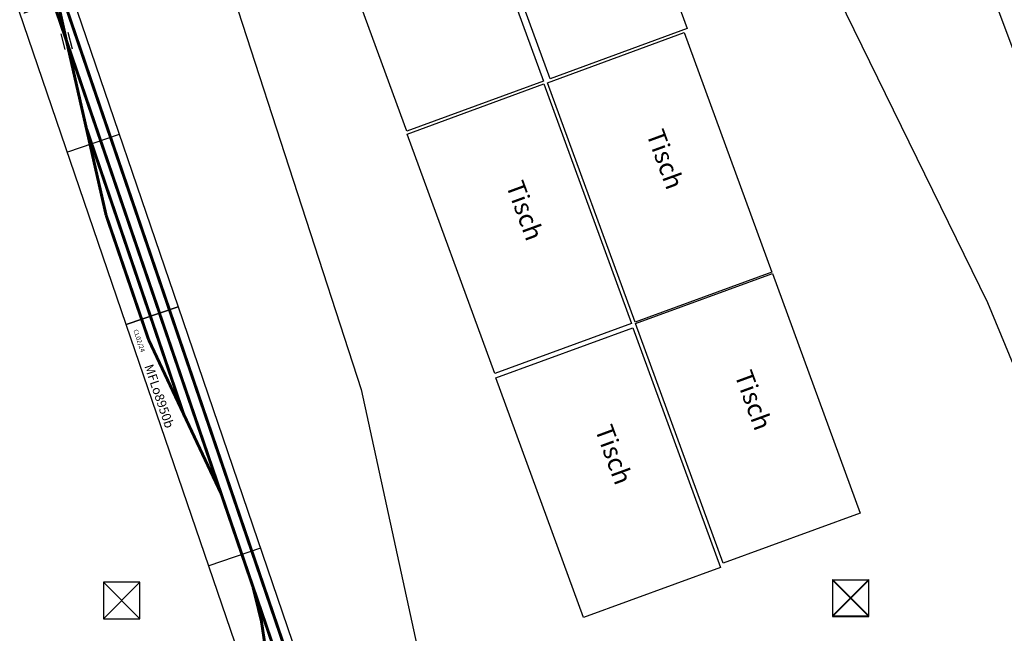
# Model space of a CAD drawing. Extents: x -15958 to 37580, y -15336 to 12657.
# Drawn here: x -7664 to -2260, y -5842 to -2473 of the extents above; entities that cross this region are included whole.
import ezdxf

# ---------------------------------------------------------------- set-up
doc = ezdxf.new("R2010")
doc.units = 0
doc.header["$LTSCALE"] = 100
doc.header["$MEASUREMENT"] = 0
doc.layers.get('0').update_dxf_attribs({"color": 1, "linetype": 'CONTINUOUS'})
for name, color, linetype in [('__LAUFWEGE', 3, 'CONTINUOUS'), ('__TISCHE', 2, 'CONTINUOUS'), ('_MIKE_FLORETH', 7, 'CONTINUOUS'), ('_PAVEL_FORT', 7, 'CONTINUOUS'), ('GRUNDRISS', 7, 'CONTINUOUS')]:
    doc.layers.add(name, color=color, linetype=linetype)

# ---------------------------------------------------------------- blocks, each defined once
blk = doc.blocks.new('PFOR4089')
blk.add_line((2331.8, -337.1), (2974.1, -450.3))
blk = doc.blocks.new('PFOR4089_HUKOVICE_')
blk.add_blockref('PFOR4089', (731.3, 2545.2))
blk = doc.blocks.new('MFLO8950A')
for p, q in [((82.6, 51.2), (82.6, 351.2)), ((82.6, 351.2), (2482.6, 351.2)), ((1482.6, 351.2), (1482.6, 51.2)), ((2482.6, 351.2), (2482.6, 51.2)), ((855.5, 227.4), (944.4, 220.3)), ((860.6, 266.1), (953.1, 259)), ((2482.6, 51.2), (82.6, 51.2))]:
    blk.add_line(p, q)
at = {"const_width": 16.5}
for points in [[(82.6, 301.2), (2482.6, 301.2)], [(382.6, 301.2), (902.6, 243.7)], [(182.6, 243.5), (2482.6, 244.2)], [(1878.4, 140.2), (902.6, 243.7)], [(2482.6, 191.2), (1390.5, 191.9)], [(2482.6, 140.2), (1878.4, 140.2)]]:
    blk.add_lwpolyline(points, dxfattribs=at)
blk.add_text('MFLo8950a', height=50).set_placement((330.4, 70.3))
at = {"color": 2}
blk.add_text('CL11/21', height=25, dxfattribs=at).set_placement((124.7, 77))
blk = doc.blocks.new('MFLO8950B')
for p, q in [((82.6, 51.2), (82.6, 351.2)), ((82.6, 351.2), (2882.6, 351.2)), ((1482.6, 351.2), (1482.6, 51.2)), ((2882.6, 351.2), (2882.6, 51.2)), ((2882.6, 51.2), (82.6, 51.2)), ((2257.3, 51.2), (2380.9, -99.3)), ((2712.8, -232.3), (2827.8, 51.2)), ((2827.8, 51.2), (3196.9, -103.1)), ((2380.9, -99.3), (3081.2, -379.9)), ((3196.9, -103.1), (3081.2, -379.9))]:
    blk.add_line(p, q)
at = {"const_width": 16.5}
for points in [[(82.6, 301.2), (2882.6, 301.2)], [(2182.6, 244.2), (2677.6, 301.2)], [(82.6, 243.5), (2182.6, 244.2)], [(200.6, 140.2), (1132.6, 244)], [(662.6, 190.2), (82.6, 191.2)], [(200.6, 140.2), (82.6, 140.2)], [(3139, -241.5), (2426.5, 67.8)]]:
    blk.add_lwpolyline(points, dxfattribs=at)
blk.add_lwpolyline([(2426.5, 67.8, 0.094292), (1669.6, 244, 10.605391)], format="xyb", dxfattribs=at)
blk.add_text('MFLo8950b', height=50).set_placement((330.4, 70.3))
at = {"color": 2}
blk.add_text('CL02/24', height=25, dxfattribs=at).set_placement((124.7, 77))

msp = doc.modelspace()

# ---------------------------------------------------------------- linework, layer by layer
at = {"layer": '__LAUFWEGE'}
for p, q in [((-5139.83665, 1668.40494), (-2352.83665, -4024.59506)), ((-7650.83665, 1232.40494), (-5789.43369, -4503.29041)), ((-5789.43369, -4503.29041), (-5366.43369, -6451.29041))]:
    msp.add_line(p, q, dxfattribs=at)
at = {"layer": '__LAUFWEGE', "linetype": 'BYBLOCK'}
msp.add_line((-2352.83665, -4024.59506), (-1176.5, -6878), dxfattribs=at)
at = {"layer": '__TISCHE'}
for points in [[(-4482.06716, -1207.10912), (-4001.00762, -2521.86451), (-4752.29641, -2796.75567), (-5233.35595, -1482.00029)], [(-5269.78774, -1495.33042), (-4788.72819, -2810.0858), (-5540.01698, -3084.97697), (-6021.07653, -1770.22159)], [(-4016.91782, -2543.86173), (-3535.85828, -3858.61711), (-4287.14707, -4133.50828), (-4768.20661, -2818.75289)], [(-4787.05767, -2825.65036), (-4305.99812, -4140.40574), (-5057.28691, -4415.29691), (-5538.34646, -3100.54153)], [(-3532.94582, -3866.68309), (-3051.88627, -5181.43847), (-3803.17506, -5456.32964), (-4284.23461, -4141.57426)], [(-4299.09864, -4165.111), (-3818.0391, -5479.86638), (-4569.32789, -5754.75755), (-5050.38743, -4440.00217)]]:
    msp.add_lwpolyline(points, close=True, dxfattribs=at)
at = {"layer": 'GRUNDRISS', "color": 6}
for p, q in [((-7004, -5561.5), (-7204, -5561.5)), ((-7204, -5561.5), (-7204, -5761.5)), ((-7004, -5561.5), (-7204, -5761.5)), ((-7204, -5561.5), (-7004, -5761.5)), ((-7004, -5761.5), (-7004, -5561.5)), ((-3204, -5546), (-3204, -5746)), ((-3004, -5546), (-3204, -5746)), ((-3204, -5546), (-3004, -5746)), ((-3004, -5550), (-3204, -5550)), ((-3204, -5550), (-3204, -5750)), ((-3004, -5550), (-3204, -5750)), ((-3204, -5550), (-3004, -5750)), ((-3004, -5550), (-3204, -5550)), ((-3204, -5550), (-3204, -5750)), ((-3004, -5550), (-3204, -5750)), ((-3204, -5550), (-3004, -5750)), ((-3004, -5550), (-3204, -5550)), ((-3204, -5550), (-3204, -5750)), ((-3004, -5550), (-3204, -5750)), ((-3204, -5550), (-3004, -5750)), ((-3004, -5746), (-3004, -5546)), ((-3004, -5750), (-3004, -5550)), ((-3004, -5750), (-3004, -5550)), ((-3004, -5750), (-3004, -5550)), ((-7204, -5761.5), (-7004, -5761.5)), ((-3204, -5746), (-3004, -5746)), ((-3204, -5750), (-3004, -5750)), ((-3204, -5750), (-3004, -5750)), ((-3204, -5750), (-3004, -5750))]:
    msp.add_line(p, q, dxfattribs=at)

# ---------------------------------------------------------------- block references
at = {"layer": '_MIKE_FLORETH', "rotation": 288.8443611075404}
for name, p in [('MFLO8950A', (-7929.39492, -1813.68765)), ('MFLO8950B', (-7154.19843, -4085.04636))]:
    msp.add_blockref(name, p, dxfattribs=at)
at = {"layer": '_PAVEL_FORT', "rotation": 120.4629008193904}
msp.add_blockref('PFOR4089_HUKOVICE_', (1384.32676, -4533.53805), dxfattribs=at)

# ---------------------------------------------------------------- texts
at = {"layer": '__TISCHE'}
for p in [(-4226.54066, -3098.67297), (-4996.68051, -3380.4616), (-3742.56865, -4421.49433), (-4508.72148, -4719.92225)]:
    msp.add_text('Tisch', height=100, rotation=290.09720973, dxfattribs=at).set_placement(p)

doc.saveas('drawing.dxf')
